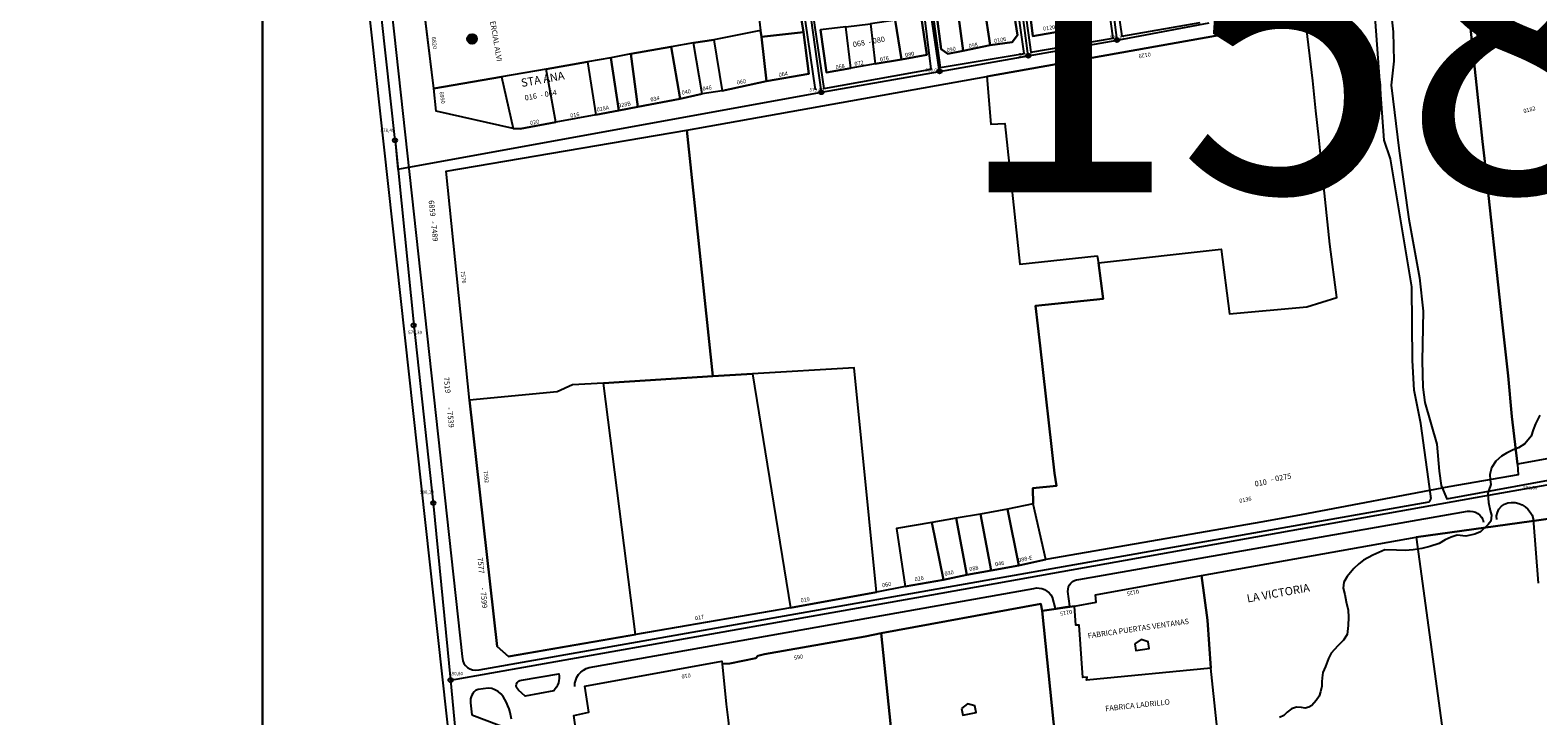
# Model space of a CAD drawing. Extents: x 346068 to 353410, y 6285400 to 6292572.
# Drawn here: x 348014 to 348572, y 6289066 to 6289320 of the extents above; entities that cross this region are included whole.
import ezdxf

# ---------------------------------------------------------------- set-up
doc = ezdxf.new("R2010")
doc.units = 0
doc.header["$MEASUREMENT"] = 0
doc.layers.get('0').update_dxf_attribs({"linetype": 'CONTINUOUS'})
for name, color, linetype in [('1010', 7, 'CONTINUOUS'), ('1400', 7, 'CONTINUOUS'), ('1500', 7, 'CONTINUOUS'), ('2000', 7, 'CONTINUOUS'), ('2510', 7, 'CONTINUOUS'), ('LIMITE_PREDIAL', 7, 'CONTINUOUS')]:
    doc.layers.add(name, color=color, linetype=linetype)

msp = doc.modelspace()

# ---------------------------------------------------------------- linework, layer by layer
at = {"color": 1}
for points in [[(348333.7, 6287446.82), (348289.95, 6287976.71), (348277.1, 6288276.43), (348238.69, 6288623.95), (348222.51, 6288732.4), (348189.64, 6288871.46), (348063.39, 6290017.9)], [(348572.54, 6289177.63), (348570.85, 6289174.45), (348570.08, 6289172.25), (348569.26, 6289169.84), (348566.97, 6289166.98), (348564.62, 6289165.5), (348562.61, 6289164.76), (348560.18, 6289163.54), (348558.33, 6289162.4), (348556.2, 6289160.55), (348554.67, 6289158.12), (348554.07, 6289155.7), (348554.19, 6289153.66), (348554.36, 6289151.97), (348553.64, 6289149.82), (348553.3, 6289148.68), (348553.51, 6289145.26), (348554.14, 6289142.37), (348554.62, 6289140.58), (348554.43, 6289138.46), (348553.34, 6289137.17), (348550.59, 6289134.45), (348548.44, 6289133.58), (348545.19, 6289132.92), (348541.92, 6289133.23), (348539.69, 6289132.54), (348537.49, 6289131.45), (348535.32, 6289130.2), (348531.76, 6289129.09), (348528.81, 6289128.29), (348525.65, 6289127.84), (348522.73, 6289127.62), (348519.54, 6289127.66), (348515.12, 6289127.87), (348510.76, 6289125.78), (348507.3, 6289124.02), (348505.58, 6289122.61), (348503.72, 6289120.89), (348501.29, 6289117.99), (348500.06, 6289115.91), (348499.8, 6289113.65)], [(348499.8, 6289113.65), (348500.34, 6289111.24), (348500.84, 6289108.52), (348501.56, 6289105.53), (348501.7, 6289102.87), (348501.62, 6289099.86), (348501.26, 6289096.51), (348499.91, 6289094.46), (348497.82, 6289092.26), (348495.3, 6289089.54), (348494.36, 6289087.62), (348493.22, 6289084.64), (348492.27, 6289082.46), (348492.04, 6289080.51), (348491.9, 6289078.97), (348491.86, 6289077.33), (348491.36, 6289075.26), (348490.82, 6289073.64), (348489.81, 6289072.12), (348488.21, 6289070.3), (348487.1, 6289069.58), (348485.7, 6289069.26), (348484.38, 6289069.52), (348482.47, 6289069.58), (348480.6, 6289069.05), (348479.01, 6289067.73), (348477.79, 6289066.58), (348476.21, 6289065.86)], [(348422.69, 6289093.01), (348423.05, 6289090.53), (348428, 6289091.26), (348427.64, 6289093.73), (348424.98, 6289094.6), (348422.69, 6289093.01)], [(348358.59, 6289069.17), (348359.07, 6289066.71), (348363.98, 6289067.68), (348363.49, 6289070.13), (348360.8, 6289070.88), (348358.59, 6289069.17)]]:
    msp.add_lwpolyline(points, dxfattribs=at)
at = {"color": 3}
for points in [[(347200, 6289000), (348100, 6289000), (348100, 6289600), (347200, 6289600), (347200, 6289000)], [(348100, 6289000), (349000, 6289000), (349000, 6289600), (348100, 6289600), (348100, 6289000)]]:
    msp.add_lwpolyline(points, dxfattribs=at)
at = {"color": 10}
for points in [[(348416.1, 6289316.33), (348406.82, 6289388.71), (348397.19, 6289483.96), (348391.01, 6289483.24)], [(348350.49, 6289304.76), (348337.49, 6289392.53), (348329.35, 6289474.82), (348348.34, 6289477.72)], [(348383.29, 6289310.54), (348371.95, 6289396.65), (348363.31, 6289479.64), (348348.34, 6289477.72)], [(348149.04, 6289279.23), (348130.52, 6289448.19)], [(348306.75, 6289297.04), (348296.09, 6289374.04)], [(348416.1, 6289316.33), (348450.18, 6289322.77)], [(348383.29, 6289310.54), (348416.1, 6289316.33)], [(348350.49, 6289304.76), (348383.29, 6289310.54)], [(348306.75, 6289297.04), (348350.49, 6289304.76)], [(348149.04, 6289279.23), (348150.12, 6289268.54), (348306.75, 6289297.04)], [(348149.04, 6289279.23), (348155.93, 6289210.84)], [(348155.93, 6289210.84), (348163.2, 6289145.12)], [(348169.58, 6289079.63), (348347.59, 6289111.15), (348552.13, 6289147.82), (348777.1, 6289187.46)], [(348163.2, 6289145.12), (348169.58, 6289079.63)], [(348169.58, 6289079.63), (348178.68, 6288982.59)]]:
    msp.add_lwpolyline(points, dxfattribs=at)
at = {"color": 4}
msp.add_lwpolyline([(348178.35, 6289315.18), (348177.06, 6289315.05), (348178.37, 6289315.19), (348176.65, 6289315.2), (348178.59, 6289315.33), (348176.49, 6289315.32), (348178.84, 6289315.5), (348178.82, 6289315.52), (348176.21, 6289315.57), (348178.98, 6289315.71), (348176.05, 6289315.78), (348179.13, 6289315.94), (348175.9, 6289316.05), (348179.21, 6289316.14), (348175.83, 6289316.24), (348179.26, 6289316.3), (348175.79, 6289316.4), (348179.3, 6289316.46), (348175.75, 6289316.62), (348179.32, 6289316.63), (348175.75, 6289316.84), (348179.33, 6289316.77), (348175.77, 6289317.08), (348179.31, 6289317), (348175.85, 6289317.36), (348179.27, 6289317.22), (348175.93, 6289317.57), (348179.14, 6289317.58), (348176.03, 6289317.74), (348178.98, 6289317.85), (348176.25, 6289318.02), (348178.72, 6289318.12), (348176.56, 6289318.27), (348178.06, 6289318.49)], dxfattribs=at)
msp.add_circle((348177.54, 6289316.77), 1.79, dxfattribs=at)
at = {"layer": '1400', "color": 2}
for points in [[(348298.8, 6289327.7), (348300.1, 6289319.3), (348302.1, 6289303.9), (348286.5, 6289301.1), (348270, 6289297.6), (348262.6, 6289296.5), (348254.5, 6289294.6), (348238.9, 6289291.7), (348231.8, 6289290.3), (348223.3, 6289288.7), (348208.47, 6289285.95), (348195.3, 6289283.5), (348192.7, 6289283.6), (348164.3, 6289290), (348163.4, 6289298.4), (348156, 6289358.9)], [(348337.7, 6289114.2), (348327.1, 6289112.2), (348295.3, 6289106.4), (348191, 6289088.4), (348186.8, 6289092.1), (348176.6, 6289183.2), (348168, 6289267.8), (348257, 6289283), (348367.9, 6289302.9), (348485.8, 6289323.8), (348509.4, 6289328.6), (348545.4, 6289334.8), (348590.3, 6289343)], [(348377.5, 6289329.9), (348379.3, 6289318.1), (348377.3, 6289315.6), (348369.2, 6289314.4), (348359.2, 6289312.4), (348353.5, 6289311.2), (348351.1, 6289313), (348349.3, 6289326.1)], [(348398.4, 6289320.1), (348385, 6289317.8), (348383.5, 6289329.9)], [(348343.7, 6289325), (348345.8, 6289310.9), (348336.4, 6289309.2), (348326.6, 6289307.5), (348317.7, 6289305.9), (348308.6, 6289304.4), (348306.4, 6289320.1)], [(348593.5, 6289164.8), (348564.2, 6289159.5), (348564.5, 6289155.5), (348538.9, 6289151.1), (348484.2, 6289140.7), (348470.1, 6289138.2), (348389.8, 6289124.2), (348379.8, 6289122), (348369.6, 6289120.2), (348360.6, 6289118.6), (348351.9, 6289116.7), (348337.7, 6289114.2)], [(348217.15, 6289052.8), (348215.15, 6289066.5), (348220.75, 6289067.8), (348219.25, 6289077.4), (348269.95, 6289086.6), (348270.05, 6289085.6), (348272.85, 6289085.8), (348282.55, 6289087.7), (348283.25, 6289088.6), (348285.75, 6289089.2), (348322.95, 6289095.7), (348328.85, 6289097), (348387.95, 6289107.9), (348388.45, 6289105.2), (348400.35, 6289107), (348408.35, 6289108.4), (348408.15, 6289111.2), (348447.35, 6289118.3), (348526.78, 6289132.45), (348594.35, 6289141.9)]]:
    msp.add_lwpolyline(points, dxfattribs=at)
at = {"layer": '1500'}
for centre in [(348416.09, 6289316.33), (348383.28, 6289310.54), (348350.48, 6289304.76), (348306.74, 6289297.04), (348149.03, 6289279.23), (348155.92, 6289210.84), (348163.19, 6289145.12), (348169.57, 6289079.63)]:
    msp.add_circle(centre, 0.759, dxfattribs=at)
at = {"layer": '2000', "color": 1}
for points in [[(348135.67, 6289438.2), (348173.81, 6289088.4), (348174.09, 6289086.75), (348174.51, 6289085.81), (348175.1, 6289084.98), (348175.85, 6289084.29), (348176.73, 6289083.76), (348177.69, 6289083.42), (348178.7, 6289083.29), (348180.21, 6289083.45), (348531.56, 6289145.58), (348531.77, 6289145.81), (348531.97, 6289146.1), (348532.14, 6289146.49), (348532.25, 6289147.04), (348532.24, 6289147.34), (348532.2, 6289147.66), (348528.45, 6289174.5), (348526.05, 6289186.82), (348525.4, 6289197.81), (348525.2, 6289225.03), (348517.24, 6289272.4), (348514.89, 6289279.32), (348511.65, 6289324.84)], [(348374.19, 6289384.28), (348384.22, 6289311.8), (348414.62, 6289317.07), (348404.8, 6289387.86)], [(348407.55, 6289388.47), (348417.94, 6289317.76), (348446.88, 6289322.82)], [(348340.52, 6289379.73), (348350.73, 6289306.19), (348381.74, 6289311.33), (348371.35, 6289383.63)], [(348304.55, 6289297.96), (348293.48, 6289374.29)], [(348296.45, 6289374.63), (348307.61, 6289298.43), (348347.31, 6289305.55), (348338.26, 6289379.44)], [(348517.29, 6289328.22), (348518.3, 6289319.36), (348518.46, 6289308.51), (348517.48, 6289299.66), (348520.49, 6289275.43), (348524.06, 6289250.09), (348528.05, 6289228.42), (348529.36, 6289216.11), (348528.98, 6289197.65), (348529.19, 6289187.96), (348529.91, 6289182.29), (348534.39, 6289166.95), (348535.3, 6289156.94), (348536.07, 6289151.62), (348538.09, 6289146.73), (348768.44, 6289188.97)], [(348215.51, 6289077.27), (348215.59, 6289078.46), (348215.86, 6289079.61), (348216.32, 6289080.71), (348216.96, 6289081.71), (348217.76, 6289082.59), (348218.69, 6289083.33), (348219.74, 6289083.89), (348220.87, 6289084.28), (348385.3, 6289113.57), (348386.32, 6289113.71), (348387.34, 6289113.67), (348388.35, 6289113.47), (348389.3, 6289113.1), (348390.18, 6289112.58), (348390.97, 6289111.92), (348391.63, 6289111.13), (348392.15, 6289110.25), (348393.27, 6289106.13), (348398.64, 6289107.03), (348397.96, 6289112.44), (348397.99, 6289113.26), (348398.18, 6289114.07), (348398.53, 6289114.82), (348399.01, 6289115.49), (348399.62, 6289116.05), (348400.33, 6289116.48), (348401.11, 6289116.76), (348401.92, 6289116.88), (348545.75, 6289142.09), (348546.74, 6289142.16), (348547.71, 6289142.04), (348548.65, 6289141.74), (348549.52, 6289141.27), (348550.27, 6289140.64), (348550.9, 6289139.88), (348551.37, 6289139.01), (348551.66, 6289138.07)], [(348556.58, 6289138.97), (348556.52, 6289140.33), (348556.8, 6289141.66), (348557.4, 6289142.88), (348558.28, 6289143.92), (348559.38, 6289144.71), (348560.65, 6289145.2), (348562, 6289145.37), (348563.36, 6289145.29), (348564.69, 6289144.98), (348565.94, 6289144.46), (348567.1, 6289143.73), (348568.11, 6289142.83), (348568.96, 6289141.77), (348569.63, 6289140.58), (348570.08, 6289139.3), (348571.94, 6289115.47)], [(348195.87, 6289079.64), (348209.57, 6289081.95), (348209.7, 6289081.12), (348209.73, 6289080.27), (348209.65, 6289079.43), (348209.47, 6289078.6), (348209.18, 6289077.81), (348208.8, 6289077.05), (348208.32, 6289076.35), (348207.76, 6289075.72), (348197.12, 6289073.66), (348194.75, 6289075.93), (348194.29, 6289076.37), (348194, 6289076.93), (348193.89, 6289077.56), (348193.97, 6289078.19), (348194.25, 6289078.76), (348194.69, 6289079.22), (348195.25, 6289079.52), (348195.87, 6289079.64)], [(348192.07, 6289065.14), (348191.88, 6289066.43), (348191.61, 6289067.7), (348191.25, 6289068.95), (348190.82, 6289070.17), (348190.29, 6289071.36), (348189.69, 6289072.51), (348189.01, 6289073.62), (348188.15, 6289074.59), (348187.14, 6289075.41), (348186.01, 6289076.04), (348184.79, 6289076.48), (348183.51, 6289076.7), (348179.84, 6289076.2), (348178.86, 6289075.75), (348178.31, 6289075.27), (348177.84, 6289074.71), (348177.45, 6289074.09), (348177.16, 6289073.41), (348176.98, 6289072.71), (348176.9, 6289071.98), (348176.92, 6289071.25), (348177.47, 6289066.73)], [(348177.47, 6289066.73), (348192.09, 6289061.25)]]:
    msp.add_lwpolyline(points, dxfattribs=at)
at = {"layer": 'LIMITE_PREDIAL', "color": 4}
for points in [[(348159.61, 6289329.38), (348280.88, 6289346.67), (348281.4, 6289341.7), (348282.6, 6289333.5), (348283.6, 6289325.2), (348284.2, 6289319.9), (348266.9, 6289316.4), (348259.4, 6289315.3), (348251.2, 6289313.8)], [(348564.2, 6289159.5), (348562.2, 6289177.1), (348560.8, 6289192.1), (348558.6, 6289212.1), (348552, 6289272.5), (348551.3, 6289278.8), (348545.4, 6289334.8), (348590.3, 6289343), (348594.3, 6289341.5), (348605, 6289343.5), (348606.7, 6289332.9), (348612.3, 6289273.6), (348614, 6289254.7), (348607.8, 6289253.4), (348585, 6289249), (348593.5, 6289164.8), (348564.2, 6289159.5)], [(348379.3, 6289318.1), (348377.5, 6289329.9), (348367.1, 6289328.3), (348369.2, 6289314.4), (348377.3, 6289315.6), (348379.3, 6289318.1)], [(348398.4, 6289320.1), (348396.9, 6289331.7), (348383.5, 6289329.9), (348385, 6289317.8), (348398.4, 6289320.1)], [(348545.4, 6289334.8), (348551.3, 6289278.8), (348552, 6289272.5), (348558.6, 6289212.1), (348560.8, 6289192.1), (348562.2, 6289177.1), (348564.2, 6289159.5), (348564.5, 6289155.5), (348538.9, 6289151.1), (348484.2, 6289140.7), (348470.1, 6289138.2), (348389.8, 6289124.2)], [(348236.3, 6289311.3), (348251.1, 6289313.78), (348236.3, 6289311.3), (348228.8, 6289309.8), (348220.2, 6289308.3), (348204.9, 6289305.61), (348188.4, 6289302.7), (348163.4, 6289298.4), (348159.61, 6289329.38)], [(348298.8, 6289327.7), (348283.6, 6289325.2), (348284.2, 6289319.9), (348284.6, 6289317.5), (348300.1, 6289319.3), (348298.8, 6289327.7)], [(348345.8, 6289310.9), (348343.7, 6289325), (348334, 6289323.7), (348336.4, 6289309.2), (348345.8, 6289310.9)], [(348357.2, 6289327), (348349.3, 6289326.1), (348351.1, 6289313), (348353.5, 6289311.2), (348359.2, 6289312.4), (348357.2, 6289327)], [(348369.2, 6289314.4), (348367.1, 6289328.3), (348362.7, 6289327.7), (348357.2, 6289327), (348359.2, 6289312.4), (348369.2, 6289314.4)], [(348286.5, 6289301.1), (348284.6, 6289317.5), (348284.2, 6289319.9), (348266.9, 6289316.4), (348270, 6289297.6), (348286.5, 6289301.1)], [(348302.1, 6289303.9), (348300.1, 6289319.3), (348284.6, 6289317.5), (348286.5, 6289301.1), (348302.1, 6289303.9)], [(348317.7, 6289305.9), (348315.8, 6289321.2), (348306.4, 6289320.1), (348308.6, 6289304.4), (348317.7, 6289305.9)], [(348317.7, 6289305.9), (348315.8, 6289321.2), (348324.9, 6289322.4), (348326.6, 6289307.5), (348317.7, 6289305.9)], [(348336.4, 6289309.2), (348334, 6289323.7), (348324.9, 6289322.4), (348326.6, 6289307.5), (348336.4, 6289309.2)], [(348367.9, 6289302.9), (348369.4, 6289285.2), (348374.6, 6289285.5), (348380.1, 6289233.4), (348408.8, 6289236.5), (348409.2, 6289233.9), (348454.6, 6289239), (348457.7, 6289215.1), (348486.3, 6289217.7), (348497.4, 6289221.1), (348494.8, 6289240.9), (348492.2, 6289265.6), (348490.7, 6289280.4), (348489.6, 6289290.2), (348488.5, 6289301.2), (348485.8, 6289323.8), (348367.9, 6289302.9)], [(348389.8, 6289124.2), (348385.1, 6289144.8), (348385, 6289150.6), (348393.7, 6289151.5), (348393, 6289156.2), (348387.7, 6289203.2), (348385.9, 6289218), (348411, 6289220.6), (348409.2, 6289233.9), (348454.6, 6289239), (348457.7, 6289215.1), (348486.3, 6289217.7), (348497.4, 6289221.1), (348494.8, 6289240.9), (348492.2, 6289265.6), (348490.7, 6289280.4), (348489.6, 6289290.2), (348488.5, 6289301.2), (348485.8, 6289323.8)], [(348254.5, 6289294.6), (348251.2, 6289313.8), (348236.3, 6289311.3), (348238.9, 6289291.7), (348254.5, 6289294.6)], [(348262.6, 6289296.5), (348259.4, 6289315.3), (348251.2, 6289313.8), (348254.5, 6289294.6), (348262.6, 6289296.5)], [(348262.6, 6289296.5), (348259.4, 6289315.3), (348266.9, 6289316.4), (348270, 6289297.6), (348262.6, 6289296.5)], [(348223.3, 6289288.7), (348208.47, 6289285.95), (348204.9, 6289305.61), (348220.2, 6289308.3), (348223.3, 6289288.7)], [(348231.8, 6289290.3), (348228.8, 6289309.8), (348220.2, 6289308.3), (348223.3, 6289288.7), (348231.8, 6289290.3)], [(348238.9, 6289291.7), (348236.3, 6289311.3), (348228.8, 6289309.8), (348231.8, 6289290.3), (348238.9, 6289291.7)], [(348163.4, 6289298.4), (348188.4, 6289302.7), (348192.7, 6289283.6), (348164.3, 6289290), (348163.4, 6289298.4)], [(348204.9, 6289305.61), (348188.4, 6289302.7), (348192.7, 6289283.6), (348195.3, 6289283.5), (348208.47, 6289285.95)], [(348327.1, 6289112.2), (348318.9, 6289195.1), (348281.3, 6289192.9), (348266.6, 6289192), (348257, 6289283), (348367.9, 6289302.9), (348369.4, 6289285.2), (348374.6, 6289285.5), (348380.1, 6289233.4), (348408.8, 6289236.5), (348409.2, 6289233.9), (348411, 6289220.6), (348385.9, 6289218), (348387.7, 6289203.2), (348393, 6289156.2), (348393.7, 6289151.5), (348385, 6289150.6), (348385.1, 6289144.8), (348375.6, 6289142.9), (348365.6, 6289141), (348356.6, 6289139.5), (348347.6, 6289137.9), (348334.5, 6289135.7), (348337.7, 6289114.2), (348327.1, 6289112.2)], [(348168, 6289267.8), (348257, 6289283), (348266.6, 6289192), (348226.12, 6289189.5), (348214.7, 6289188.8), (348209, 6289186.3), (348176.6, 6289183.2), (348168, 6289267.8)], [(348295.3, 6289106.4), (348237.94, 6289096.5), (348226.12, 6289189.5), (348266.6, 6289192), (348281.3, 6289192.9), (348295.3, 6289106.4)], [(348327.1, 6289112.2), (348318.9, 6289195.1), (348281.3, 6289192.9), (348295.3, 6289106.4), (348327.1, 6289112.2)], [(348237.94, 6289096.5), (348226.12, 6289189.5), (348214.7, 6289188.8), (348209, 6289186.3), (348176.6, 6289183.2), (348186.8, 6289092.1), (348191, 6289088.4), (348237.94, 6289096.5)], [(348621.95, 6288993), (348641.35, 6288996.4), (348632.25, 6289082.5), (348626.95, 6289140.4), (348622.49, 6289139.8), (348623.25, 6289131.9), (348617.19, 6289131.18), (348615.45, 6289149), (348605.95, 6289147.5), (348606.05, 6289146.5), (348594.35, 6289144.9), (348594.35, 6289141.9), (348526.78, 6289132.45), (348542.35, 6289018.7), (348546.99, 6289019.66), (348557.88, 6289021.22), (348562.85, 6288982.3), (348568.55, 6288983.3), (348574.05, 6288984.3), (348621.95, 6288993)], [(348365.6, 6289141), (348356.6, 6289139.5), (348360.6, 6289118.6), (348369.6, 6289120.2), (348365.6, 6289141)], [(348375.6, 6289142.9), (348365.6, 6289141), (348369.6, 6289120.2), (348379.8, 6289122), (348375.6, 6289142.9)], [(348389.8, 6289124.2), (348385.1, 6289144.8), (348375.6, 6289142.9), (348379.8, 6289122), (348389.8, 6289124.2)], [(348347.6, 6289137.9), (348334.5, 6289135.7), (348337.7, 6289114.2), (348351.9, 6289116.7), (348347.6, 6289137.9)], [(348360.6, 6289118.6), (348356.6, 6289139.5), (348347.6, 6289137.9), (348351.9, 6289116.7), (348360.6, 6289118.6)], [(348463.85, 6288964.4), (348456.65, 6289029.2), (348450.75, 6289084.1), (348449.55, 6289101.8), (348447.35, 6289118.3), (348526.78, 6289132.45), (348542.35, 6289018.7), (348527.18, 6289016.3), (348516.59, 6289014.62), (348521.66, 6288974.85), (348463.85, 6288964.4)], [(348447.35, 6289118.3), (348449.55, 6289101.8), (348450.75, 6289084.1), (348404.85, 6289079.6), (348405.05, 6289080.7), (348403.45, 6289080.6), (348402.15, 6289099.9), (348400.85, 6289100), (348400.35, 6289107), (348408.35, 6289108.4), (348408.15, 6289111.2), (348447.35, 6289118.3)], [(348404.45, 6288953.7), (348396.85, 6289023.1), (348388.45, 6289105.2), (348387.95, 6289107.9), (348328.85, 6289097), (348337.55, 6289013.4), (348344.65, 6288943.2), (348404.45, 6288953.7)], [(348388.45, 6289105.2), (348396.85, 6289023.1), (348431.85, 6289026.7), (348456.65, 6289029.2), (348450.75, 6289084.1), (348404.85, 6289079.6), (348405.05, 6289080.7), (348403.45, 6289080.6), (348402.15, 6289099.9), (348400.85, 6289100), (348400.35, 6289107), (348388.45, 6289105.2)], [(348270.05, 6289085.6), (348271.55, 6289070.7), (348272.25, 6289064.8), (348278.05, 6289007.8), (348286.37, 6289008.54), (348337.55, 6289013.4), (348328.85, 6289097), (348322.95, 6289095.7), (348285.75, 6289089.2), (348283.25, 6289088.6), (348282.55, 6289087.7), (348272.85, 6289085.8), (348270.05, 6289085.6)], [(348219.25, 6289077.4), (348269.95, 6289086.6), (348270.05, 6289085.6), (348271.55, 6289070.7), (348272.25, 6289064.8), (348278.05, 6289007.8), (348220.75, 6289003.2), (348219.75, 6289011.6), (348215.75, 6289043.2), (348214.61, 6289052.47), (348217.15, 6289052.8), (348215.15, 6289066.5), (348220.75, 6289067.8), (348219.25, 6289077.4)]]:
    msp.add_lwpolyline(points, dxfattribs=at)

# ---------------------------------------------------------------- texts
at = {"color": 3}
msp.add_text('1581', height=110, dxfattribs=at).set_placement((348355.38, 6289260))
at = {"color": 4}
msp.add_text('COMERCIAL ALVI', height=2, rotation=279.8326, dxfattribs=at).set_placement((348183.13, 6289329.1))
at = {"color": 1}
for s, p in [('580,30', (348413.45, 6289316.75)), ('580,20', (348379.66, 6289310.26)), ('580,00', (348345.23, 6289304.68)), ('579,60', (348302.34, 6289297.34)), ('578,40', (348143.62, 6289282.31)), ('579,30', (348153.85, 6289207.58)), ('582,60', (348566.37, 6289150.17)), ('580,10', (348158.18, 6289148.53)), ('580,80', (348168.98, 6289081.43))]:
    msp.add_text(s, height=1.25, dxfattribs=at).set_placement(p)
at = {"color": 10}
for s, p in [('STA ANA', (348195.92, 6289298.98)), ('LA VICTORIA', (348464.4, 6289108.31))]:
    msp.add_text(s, height=3, rotation=10.1414, dxfattribs=at).set_placement(p)
at = {"color": 1}
for s, rotation, p in [('FABRICA PUERTAS VENTANAS', 8.3079, (348405.44, 6289095)), ('FABRICA LADRILLO', 6.1306, (348411.84, 6289068.09))]:
    msp.add_text(s, height=2, rotation=rotation, dxfattribs=at).set_placement(p)
at = {"layer": '1010', "color": 10}
for s, rotation, p in [('068', 10.0268, (348318.55, 6289313.68)), (' - 080', 10.0268, (348323.78, 6289314.6)), ('016', 10.1414, (348197.18, 6289293.94)), (' - 064', 10.1414, (348202.4, 6289294.87)), ('6859', 275.9938, (348161.44, 6289257)), (' - 7489', 275.9938, (348162.18, 6289249.96)), ('7519', 275.8792, (348167.03, 6289191.64)), (' - 7539', 275.8792, (348168.12, 6289181.08)), ('010', 10.1414, (348467.2, 6289151.2)), (' - 0275', 10.1414, (348472.63, 6289152.75)), ('7577', 275.2489, (348179.53, 6289124.91)), (' - 7599', 275.2489, (348180.5, 6289114.34))]:
    msp.add_text(s, height=2, rotation=rotation, dxfattribs=at).set_placement(p)
at = {"layer": '2510', "color": 4}
for s, rotation, p in [('0120', 8.9381, (348388.86, 6289319.76)), ('6820', 276.9678, (348162.57, 6289317.44)), ('090', 10.2559, (348353.19, 6289311.87)), ('098', 10.2559, (348361.37, 6289313.35)), ('0106', 10.2559, (348370.74, 6289315.23)), ('068', 9.9695, (348312.12, 6289305.52)), ('072', 9.9695, (348319.11, 6289306.74)), ('076', 9.9695, (348328.48, 6289308.38)), ('080', 9.9695, (348337.85, 6289310.03)), ('0129', 189.9928, (348428.44, 6289311.81)), ('060', 10.4278, (348275.62, 6289299.85)), ('064', 10.4278, (348291.1, 6289302.7)), ('6990', 279.4888, (348165.45, 6289297.17)), ('040', 10.4278, (348255.21, 6289296.1)), ('046', 10.4278, (348262.92, 6289297.52)), ('028A', 10.5997, (348223.77, 6289289.84)), ('028B', 10.5997, (348231.72, 6289291.33)), ('034', 10.5997, (348243.66, 6289293.56)), ('0182', 15.699, (348566.65, 6289289.28)), ('020', 11.3446, (348199.12, 6289284.87)), ('016', 9.787, (348213.98, 6289287.64)), ('7576', 276.4521, (348173.32, 6289230.78)), ('7592', 276.3948, (348181.78, 6289156.98)), ('0136', 11.6883, (348461.5, 6289145.15)), ('046', 10.4851, (348371.16, 6289121.68)), ('088-E', 10.4851, (348379.66, 6289123.25)), ('026', 10.4851, (348341.35, 6289116.15)), ('030', 10.4851, (348352.44, 6289118.21)), ('088', 10.4851, (348361.59, 6289119.9)), ('060', 10.4851, (348329.32, 6289113.92)), ('0125', 191.196, (348424.03, 6289113.15)), ('019', 10.4851, (348299.21, 6289108.34)), ('017', 9.787, (348260.07, 6289101.8)), ('0115', 189.4198, (348399.39, 6289105.62)), ('065', 189.5344, (348299.81, 6289089.18)), ('010', 189.5344, (348258.25, 6289082.19))]:
    msp.add_text(s, height=1.5, rotation=rotation, dxfattribs=at).set_placement(p)

doc.saveas('drawing.dxf')
